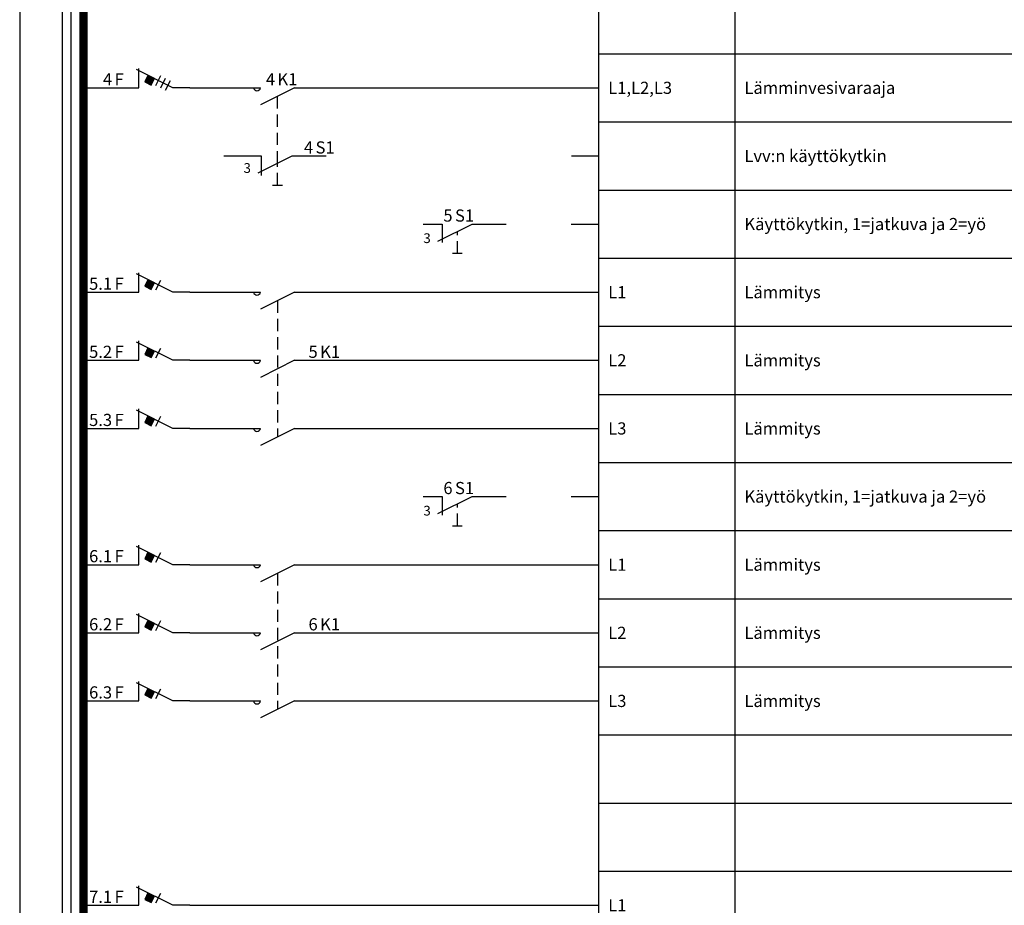
# Model space of a CAD drawing. Units: millimetres. Extents: x -14 to 378, y -1190 to 231.
# Drawn here: x -14 to 188, y -483 to -301 of the extents above; entities that cross this region are included whole.
import ezdxf
from ezdxf.enums import TextEntityAlignment as Align

# ---------------------------------------------------------------- set-up
doc = ezdxf.new("R2010")
doc.units = ezdxf.units.MM
doc.linetypes.add('AIOC_KKVS', pattern=[3.75, 2.5, -1.25])
for name, color, linetype in [('EF00_S__', 7, 'Continuous'), ('ES00_S__', 2, 'Continuous'), ('ES00_T__', 7, 'Continuous')]:
    doc.layers.add(name, color=color, linetype=linetype)
doc.styles.add('AIOC_SUHISO', font='isocp')
doc.styles.add('AIOC_TASISO', font='isocp.shx')
doc.styles.add('ISO', font='ISO')

# ---------------------------------------------------------------- blocks, each defined once
blk = doc.blocks.new('AIOK_SMM_KKPAGEXX')
at = {"color": 0}
for points in [[(-14, 0), (-14, -238)], [(105, 0), (105, -238)], [(133, 0), (133, -238)], [(105, -70), (378, -70)], [(105, -84), (378, -84)], [(105, -98), (378, -98)], [(105, -112), (378, -112)], [(105, -126), (378, -126)], [(105, -140), (378, -140)], [(105, -154), (378, -154)], [(105, -168), (378, -168)], [(105, -182), (378, -182)], [(105, -196), (378, -196)], [(105, -210), (378, -210)], [(105, -224), (378, -224)], [(105, -238), (378, -238)]]:
    blk.add_lwpolyline(points, dxfattribs=at)
blk = doc.blocks.new('aiok_smb_ee_a4k1')
at = {"color": 0}
for p, q in [((-5.25, 7), (-5.25, -7)), ((-3.5, 7), (-3.5, -7))]:
    blk.add_line(p, q, dxfattribs=at)
at = {"color": 0, "linetype": 'ByBlock'}
for p, q in [((42.5, 0), (35.5, -3.5)), ((49.5, 0), (105, 0)), ((21, 0), (29.18, 0))]:
    blk.add_line(p, q, dxfattribs=at)
at = {"color": 0, "const_width": 1.75}
blk.add_lwpolyline([(-0.88, 7), (-0.88, -7)], dxfattribs=at)
at = {"color": 0, "linetype": 'ByBlock'}
for points in [[(21, 0), (17.5, 0), (10, 3.75)], [(10.5, 0), (10.5, 4)], [(11.7, 1.22), (13.04, 0.55), (13.71, 1.89), (12.37, 2.56), (11.7, 1.22)], [(14, 0.5), (15, 2.5)], [(0, 0), (10.5, 0)], [(15, 0), (16, 2)], [(16, -0.5), (17, 1.5)], [(28.5, 0), (35.5, 0)], [(42.5, 0), (49.5, 0)]]:
    blk.add_lwpolyline(points, dxfattribs=at)
blk.add_arc((34.79, 0.11), 0.721, 188.268, 351.4463, dxfattribs=at)
at = {"color": 0}
blk.add_solid([(11.7, 1.22), (13.04, 0.55), (12.37, 2.56), (13.71, 1.89)], dxfattribs=at)
at = {"linetype": 'Continuous', "style": 'AIOC_TASISO', "flags": 8}
for tag, p in [('AIOK_T01', (135, 4)), ('AIOK_C03', (331, 4)), ('AIOK_K0', (107, 0)), ('AIOK_T02', (135, 0)), ('AIOK_M0', (230, 0)), ('AIOK_E0', (254, 0)), ('AIOK_I0', (279, 0)), ('AIOK_P0', (303, 0)), ('AIOK_C01', (331, 0)), ('AIOK_T03', (135, -4)), ('AIOK_C02', (331, -4))]:
    blk.add_attdef(tag, text='', height=2.5, dxfattribs=at).set_placement(p, align=Align.MIDDLE_LEFT)
at = {"color": 0, "linetype": 'Continuous', "style": 'AIOC_SUHISO', "flags": 8}
for p in [(5, 0.5), (38.5, 0.5)]:
    blk.add_attdef('REF_1', text='', height=2.5, dxfattribs=at).set_placement(p, align=Align.RIGHT)
at = {"color": 0, "linetype": 'Continuous', "style": 'AIOC_SUHISO'}
for tag, p, flags in [('AIOK', (0, 0), 11), ('REF_1_A', (5.5, 0.5), 8), ('REF_1_A', (39, 0.5), 8)]:
    blk.add_attdef(tag, p, '', height=2.5, dxfattribs=dict(at, flags=flags))
at = {"linetype": 'Continuous', "style": 'AIOC_TASISO', "flags": 8}
blk.add_attdef('AIOT_REV', text='', height=3.5, dxfattribs=at).set_placement((-7, 0), align=Align.MIDDLE_RIGHT)
blk = doc.blocks.new('aiok_smb_ee_2s1')
at = {"color": 0}
for p, q in [((-5.25, 7), (-5.25, -7)), ((-3.5, 7), (-3.5, -7)), ((72.85, 0), (72.85, -3.82))]:
    blk.add_line(p, q, dxfattribs=at)
at = {"color": 0, "linetype": 'ByBlock'}
for p, q in [((99.41, 0), (105, 0)), ((72, -3.5), (79, 0)), ((75, -6), (77, -6))]:
    blk.add_line(p, q, dxfattribs=at)
at = {"color": 0, "const_width": 1.75}
blk.add_lwpolyline([(-0.88, 7), (-0.88, -7)], dxfattribs=at)
at = {"color": 0, "linetype": 'ByBlock'}
for points in [[(68.93, 0), (72.85, 0)], [(79, 0), (86, 0)]]:
    blk.add_lwpolyline(points, dxfattribs=at)
at = {"color": 0, "linetype": 'AIOC_KKVS'}
blk.add_lwpolyline([(76, -6), (76, -1.5)], dxfattribs=at)
at = {"color": 0, "style": 'ISO'}
blk.add_text('3', height=2, dxfattribs=at).set_placement((69, -3.9))
at = {"linetype": 'Continuous', "style": 'AIOC_TASISO', "flags": 8}
for tag, p in [('AIOK_T01', (135, 4)), ('AIOK_C03', (331, 4)), ('AIOK_K0', (107, 0)), ('AIOK_T02', (135, 0)), ('AIOK_M0', (230, 0)), ('AIOK_E0', (254, 0)), ('AIOK_I0', (279, 0)), ('AIOK_P0', (303, 0)), ('AIOK_C01', (331, 0)), ('AIOK_T03', (135, -4)), ('AIOK_C02', (331, -4))]:
    blk.add_attdef(tag, text='', height=2.5, dxfattribs=at).set_placement(p, align=Align.MIDDLE_LEFT)
at = {"color": 0, "linetype": 'Continuous', "style": 'AIOC_SUHISO', "flags": 8}
blk.add_attdef('REF_1', text='', height=2.5, dxfattribs=at).set_placement((75, 0.5), align=Align.RIGHT)
blk.add_attdef('REF_1_A', (75.5, 0.5), '', height=2.5, dxfattribs=at)
at = {"linetype": 'Continuous', "style": 'AIOC_TASISO', "flags": 8}
blk.add_attdef('AIOT_REV', text='', height=3.5, dxfattribs=at).set_placement((-7, 0), align=Align.MIDDLE_RIGHT)
at = {"color": 0, "style": 'AIOC_SUHISO', "flags": 11}
blk.add_attdef('AIOK', (0, 0), '', height=0.1, dxfattribs=at)
blk = doc.blocks.new('aiok_smb_ee_atm')
at = {"color": 0}
for p, q in [((-5.25, 7), (-5.25, -7)), ((-3.5, 7), (-3.5, -7))]:
    blk.add_line(p, q, dxfattribs=at)
at = {"color": 0, "linetype": 'ByBlock'}
blk.add_line((21, 0), (105, 0), dxfattribs=at)
at = {"color": 0, "const_width": 1.75}
blk.add_lwpolyline([(-0.88, 7), (-0.88, -7)], dxfattribs=at)
at = {"color": 0, "linetype": 'ByBlock'}
for points in [[(21, 0), (17.5, 0), (10, 3.75)], [(10.5, 0), (10.5, 4)], [(11.7, 1.22), (13.04, 0.55), (13.71, 1.89), (12.37, 2.56), (11.7, 1.22)], [(14, 0.5), (15, 2.5)], [(0, 0), (10.5, 0)]]:
    blk.add_lwpolyline(points, dxfattribs=at)
at = {"color": 0}
blk.add_solid([(11.7, 1.22), (13.04, 0.55), (12.37, 2.56), (13.71, 1.89)], dxfattribs=at)
at = {"linetype": 'Continuous', "style": 'AIOC_TASISO', "flags": 8}
for tag, p in [('AIOK_T01', (135, 4)), ('AIOK_C03', (331, 4)), ('AIOK_K0', (107, 0)), ('AIOK_T02', (135, 0)), ('AIOK_M0', (230, 0)), ('AIOK_E0', (254, 0)), ('AIOK_I0', (279, 0)), ('AIOK_P0', (303, 0)), ('AIOK_C01', (331, 0)), ('AIOK_T03', (135, -4)), ('AIOK_C02', (331, -4))]:
    blk.add_attdef(tag, text='', height=2.5, dxfattribs=at).set_placement(p, align=Align.MIDDLE_LEFT)
at = {"color": 0, "linetype": 'Continuous', "style": 'AIOC_SUHISO', "flags": 8}
blk.add_attdef('REF_1', text='', height=2.5, dxfattribs=at).set_placement((5, 0.5), align=Align.RIGHT)
blk.add_attdef('REF_1_A', (5.5, 0.5), '', height=2.5, dxfattribs=at)
at = {"linetype": 'Continuous', "style": 'AIOC_TASISO', "flags": 8}
blk.add_attdef('AIOT_REV', text='', height=3.5, dxfattribs=at).set_placement((-7, 0), align=Align.MIDDLE_RIGHT)
at = {"color": 0, "style": 'AIOC_SUHISO', "flags": 11}
blk.add_attdef('AIOK', (0, 0), '', height=0.1, dxfattribs=at)
blk = doc.blocks.new('aiok_smb_ee_2k11')
at = {"color": 0}
for p, q in [((-5.25, 7), (-5.25, -7)), ((-3.5, 7), (-3.5, -7))]:
    blk.add_line(p, q, dxfattribs=at)
at = {"color": 0, "linetype": 'ByBlock'}
for p, q in [((42.5, 0), (35.5, -3.5)), ((49.5, 0), (105, 0)), ((21, 0), (29.18, 0))]:
    blk.add_line(p, q, dxfattribs=at)
at = {"color": 0, "linetype": 'AIOC_KKVS'}
blk.add_line((39, -1.75), (39, -29.75), dxfattribs=at)
at = {"color": 0, "const_width": 1.75}
blk.add_lwpolyline([(-0.88, 7), (-0.88, -7)], dxfattribs=at)
at = {"color": 0, "linetype": 'ByBlock'}
for points in [[(21, 0), (17.5, 0), (10, 3.75)], [(10.5, 0), (10.5, 4)], [(11.7, 1.22), (13.04, 0.55), (13.71, 1.89), (12.37, 2.56), (11.7, 1.22)], [(14, 0.5), (15, 2.5)], [(0, 0), (10.5, 0)], [(28.5, 0), (35.5, 0)], [(42.5, 0), (49.5, 0)]]:
    blk.add_lwpolyline(points, dxfattribs=at)
blk.add_arc((34.79, 0.11), 0.721, 188.268, 351.4463, dxfattribs=at)
at = {"color": 0}
blk.add_solid([(11.7, 1.22), (13.04, 0.55), (12.37, 2.56), (13.71, 1.89)], dxfattribs=at)
at = {"linetype": 'Continuous', "style": 'AIOC_TASISO', "flags": 8}
for tag, p in [('AIOK_T01', (135, 4)), ('AIOK_C03', (331, 4)), ('AIOK_K0', (107, 0)), ('AIOK_T02', (135, 0)), ('AIOK_M0', (230, 0)), ('AIOK_E0', (254, 0)), ('AIOK_I0', (279, 0)), ('AIOK_P0', (303, 0)), ('AIOK_C01', (331, 0)), ('AIOK_T03', (135, -4)), ('AIOK_C02', (331, -4))]:
    blk.add_attdef(tag, text='', height=2.5, dxfattribs=at).set_placement(p, align=Align.MIDDLE_LEFT)
at = {"color": 0, "linetype": 'Continuous', "style": 'AIOC_SUHISO', "flags": 8}
for p in [(5, 0.5), (38.5, 0.5)]:
    blk.add_attdef('REF_1', text='', height=2.5, dxfattribs=at).set_placement(p, align=Align.RIGHT)
at = {"color": 0, "linetype": 'Continuous', "style": 'AIOC_SUHISO'}
for tag, p, flags in [('AIOK', (0, 0), 11), ('REF_1_A', (5.5, 0.5), 8), ('REF_1_A', (39, 0.5), 8)]:
    blk.add_attdef(tag, p, '', height=2.5, dxfattribs=dict(at, flags=flags))
at = {"linetype": 'Continuous', "style": 'AIOC_TASISO', "flags": 8}
blk.add_attdef('AIOT_REV', text='', height=3.5, dxfattribs=at).set_placement((-7, 0), align=Align.MIDDLE_RIGHT)
blk = doc.blocks.new('aiok_smb_ee_a2k1')
at = {"color": 0}
for p, q in [((-5.25, 7), (-5.25, -7)), ((-3.5, 7), (-3.5, -7))]:
    blk.add_line(p, q, dxfattribs=at)
at = {"color": 0, "linetype": 'ByBlock'}
for p, q in [((42.5, 0), (35.5, -3.5)), ((49.5, 0), (105, 0)), ((21, 0), (29.18, 0))]:
    blk.add_line(p, q, dxfattribs=at)
at = {"color": 0, "const_width": 1.75}
blk.add_lwpolyline([(-0.88, 7), (-0.88, -7)], dxfattribs=at)
at = {"color": 0, "linetype": 'ByBlock'}
for points in [[(21, 0), (17.5, 0), (10, 3.75)], [(10.5, 0), (10.5, 4)], [(11.7, 1.22), (13.04, 0.55), (13.71, 1.89), (12.37, 2.56), (11.7, 1.22)], [(14, 0.5), (15, 2.5)], [(0, 0), (10.5, 0)], [(28.5, 0), (35.5, 0)], [(42.5, 0), (49.5, 0)]]:
    blk.add_lwpolyline(points, dxfattribs=at)
blk.add_arc((34.79, 0.11), 0.721, 188.268, 351.4463, dxfattribs=at)
at = {"color": 0}
blk.add_solid([(11.7, 1.22), (13.04, 0.55), (12.37, 2.56), (13.71, 1.89)], dxfattribs=at)
at = {"linetype": 'Continuous', "style": 'AIOC_TASISO', "flags": 8}
for tag, p in [('AIOK_T01', (135, 4)), ('AIOK_C03', (331, 4)), ('AIOK_K0', (107, 0)), ('AIOK_T02', (135, 0)), ('AIOK_M0', (230, 0)), ('AIOK_E0', (254, 0)), ('AIOK_I0', (279, 0)), ('AIOK_P0', (303, 0)), ('AIOK_C01', (331, 0)), ('AIOK_T03', (135, -4)), ('AIOK_C02', (331, -4))]:
    blk.add_attdef(tag, text='', height=2.5, dxfattribs=at).set_placement(p, align=Align.MIDDLE_LEFT)
at = {"color": 0, "linetype": 'Continuous', "style": 'AIOC_SUHISO', "flags": 8}
for p in [(5, 0.5), (47.27, 0.5)]:
    blk.add_attdef('REF_1', text='', height=2.5, dxfattribs=at).set_placement(p, align=Align.RIGHT)
at = {"color": 0, "linetype": 'Continuous', "style": 'AIOC_SUHISO'}
for tag, p, flags in [('AIOK', (0, 0), 11), ('REF_1_A', (5.5, 0.5), 8), ('REF_1_A', (47.77, 0.5), 8)]:
    blk.add_attdef(tag, p, '', height=2.5, dxfattribs=dict(at, flags=flags))
at = {"linetype": 'Continuous', "style": 'AIOC_TASISO', "flags": 8}
blk.add_attdef('AIOT_REV', text='', height=3.5, dxfattribs=at).set_placement((-7, 0), align=Align.MIDDLE_RIGHT)
blk = doc.blocks.new('aiok_smb_ee_4s1')
at = {"color": 0, "linetype": 'AIOC_KKVS'}
blk.add_line((39, -1.5), (39, 12.25), dxfattribs=at)
at = {"color": 0}
for p, q in [((-5.25, 7), (-5.25, -7)), ((-3.5, 7), (-3.5, -7)), ((35.63, 0), (35.63, -4.05))]:
    blk.add_line(p, q, dxfattribs=at)
at = {"color": 0, "linetype": 'ByBlock'}
for p, q in [((35, -3.5), (42, 0)), ((99.43, 0), (105, 0)), ((38, -6), (40, -6))]:
    blk.add_line(p, q, dxfattribs=at)
at = {"color": 0, "const_width": 1.75}
blk.add_lwpolyline([(-0.88, 7), (-0.88, -7)], dxfattribs=at)
at = {"color": 0, "linetype": 'ByBlock'}
for points in [[(28, 0), (35.63, 0)], [(42, 0), (49, 0)]]:
    blk.add_lwpolyline(points, dxfattribs=at)
at = {"color": 0, "linetype": 'AIOC_KKVS'}
blk.add_lwpolyline([(39, -6), (39, -1.5)], dxfattribs=at)
at = {"color": 0, "linetype": 'AIOC_KKVS', "style": 'ISO'}
blk.add_text('3', height=2, dxfattribs=at).set_placement((32.02, -3.48))
at = {"linetype": 'Continuous', "style": 'AIOC_TASISO', "flags": 8}
for tag, p in [('AIOK_T01', (135, 4)), ('AIOK_C03', (331, 4)), ('AIOK_K0', (107, 0)), ('AIOK_T02', (135, 0)), ('AIOK_M0', (230, 0)), ('AIOK_E0', (254, 0)), ('AIOK_I0', (279, 0)), ('AIOK_P0', (303, 0)), ('AIOK_C01', (331, 0)), ('AIOK_T03', (135, -4)), ('AIOK_C02', (331, -4))]:
    blk.add_attdef(tag, text='', height=2.5, dxfattribs=at).set_placement(p, align=Align.MIDDLE_LEFT)
at = {"color": 0, "linetype": 'Continuous', "style": 'AIOC_SUHISO'}
for tag, p, flags in [('AIOK', (0, 0), 11), ('REF_1_A', (46.83, 0.5), 8)]:
    blk.add_attdef(tag, p, '', height=2.5, dxfattribs=dict(at, flags=flags))
at = {"color": 0, "linetype": 'Continuous', "style": 'AIOC_SUHISO', "flags": 8}
blk.add_attdef('REF_1', text='', height=2.5, dxfattribs=at).set_placement((46.33, 0.5), align=Align.RIGHT)
at = {"linetype": 'Continuous', "style": 'AIOC_TASISO', "flags": 8}
blk.add_attdef('AIOT_REV', text='', height=3.5, dxfattribs=at).set_placement((-7, 0), align=Align.MIDDLE_RIGHT)
blk = doc.blocks.new('aiok_smb_ee_kisko')
at = {"color": 0}
for p, q in [((-5.25, 7), (-5.25, -7)), ((-3.5, 7), (-3.5, -7))]:
    blk.add_line(p, q, dxfattribs=at)
at = {"color": 0, "const_width": 1.75}
blk.add_lwpolyline([(-0.875, 7), (-0.875, -7)], dxfattribs=at)
at = {"linetype": 'Continuous', "style": 'AIOC_TASISO', "flags": 8}
for tag, p in [('AIOK_T01', (135, 4)), ('AIOK_C03', (331, 4)), ('AIOK_K0', (107, 0)), ('AIOK_T02', (135, 0)), ('AIOK_M0', (230, 0)), ('AIOK_E0', (254, 0)), ('AIOK_I0', (279, 0)), ('AIOK_P0', (303, 0)), ('AIOK_C01', (331, 0)), ('AIOK_T03', (135, -4)), ('AIOK_C02', (331, -4))]:
    blk.add_attdef(tag, text='', height=2.5, dxfattribs=at).set_placement(p, align=Align.MIDDLE_LEFT)
at = {"color": 0, "linetype": 'Continuous', "style": 'AIOC_SUHISO', "flags": 8}
blk.add_attdef('REF_1', text='', height=2.5, dxfattribs=at).set_placement((5, 0.5), align=Align.RIGHT)
at = {"linetype": 'Continuous', "style": 'AIOC_TASISO', "flags": 8}
blk.add_attdef('AIOT_REV', text='', height=3.5, dxfattribs=at).set_placement((-7, 0), align=Align.MIDDLE_RIGHT)
at = {"color": 0, "style": 'AIOC_SUHISO', "flags": 11}
blk.add_attdef('AIOK', (0, 0), '', height=0.1, dxfattribs=at)

msp = doc.modelspace()

# ---------------------------------------------------------------- block references
at = {"layer": 'EF00_S__', "linetype": 'Continuous'}
for p in [(0, -238), (0, -476)]:
    msp.add_blockref('AIOK_SMM_KKPAGEXX', p, dxfattribs=at)
at = {"layer": 'ES00_S__', "linetype": 'Continuous'}
for p in [(0, -301), (0, -455), (0, -469)]:
    msp.add_blockref('aiok_smb_ee_kisko', p, dxfattribs=at)
ref = msp.add_blockref('aiok_smb_ee_a4k1', (0, -315), dxfattribs=at)
ref.add_attrib('REF_1', '4', dxfattribs={"layer": 'ES00_T__', "color": 2, "linetype": 'Continuous', "height": 2.5, "style": 'AIOC_SUHISO'}).set_placement((5, -314.5), align=Align.RIGHT)
ref.add_attrib('REF_1_A', 'F', (5.5, -314.5), dxfattribs={"layer": 'ES00_T__', "color": 2, "linetype": 'Continuous', "height": 2.5, "style": 'AIOC_SUHISO'})
ref.add_attrib('REF_1', '4', dxfattribs={"layer": 'ES00_T__', "color": 2, "linetype": 'Continuous', "height": 2.5, "style": 'AIOC_SUHISO'}).set_placement((38.5, -314.5), align=Align.RIGHT)
ref.add_attrib('REF_1_A', 'K1', (39, -314.5), dxfattribs={"layer": 'ES00_T__', "color": 2, "linetype": 'Continuous', "height": 2.5, "style": 'AIOC_SUHISO'})
ref.add_attrib('AIOK_K0', 'L1,L2,L3', dxfattribs={"layer": 'ES00_T__', "color": 2, "linetype": 'Continuous', "height": 2.5, "style": 'AIOC_TASISO'}).set_placement((107, -315), align=Align.MIDDLE_LEFT)
ref.add_attrib('AIOK_T02', 'Lämminvesivaraaja', dxfattribs={"layer": 'ES00_T__', "color": 2, "linetype": 'Continuous', "height": 2.5, "style": 'AIOC_TASISO'}).set_placement((135, -315), align=Align.MIDDLE_LEFT)
ref = msp.add_blockref('aiok_smb_ee_4s1', (0, -329), dxfattribs=at)
ref.add_attrib('REF_1', '4', dxfattribs={"layer": 'ES00_T__', "color": 2, "linetype": 'Continuous', "height": 2.5, "style": 'AIOC_SUHISO'}).set_placement((46.33, -328.5), align=Align.RIGHT)
ref.add_attrib('REF_1_A', 'S1', (46.83, -328.5), dxfattribs={"layer": 'ES00_T__', "color": 2, "linetype": 'Continuous', "height": 2.5, "style": 'AIOC_SUHISO'})
ref.add_attrib('AIOK_T02', 'Lvv:n käyttökytkin', dxfattribs={"layer": 'ES00_T__', "color": 2, "linetype": 'Continuous', "height": 2.5, "style": 'AIOC_TASISO'}).set_placement((135, -329), align=Align.MIDDLE_LEFT)
ref = msp.add_blockref('aiok_smb_ee_2s1', (0, -343), dxfattribs=at)
ref.add_attrib('REF_1', '5', dxfattribs={"layer": 'ES00_T__', "color": 2, "linetype": 'Continuous', "height": 2.5, "style": 'AIOC_SUHISO'}).set_placement((75, -342.5), align=Align.RIGHT)
ref.add_attrib('REF_1_A', 'S1', (75.5, -342.5), dxfattribs={"layer": 'ES00_T__', "color": 2, "linetype": 'Continuous', "height": 2.5, "style": 'AIOC_SUHISO'})
ref.add_attrib('AIOK_T02', 'Käyttökytkin, 1=jatkuva ja 2=yö', dxfattribs={"layer": 'ES00_T__', "color": 2, "linetype": 'Continuous', "height": 2.5, "style": 'AIOC_TASISO'}).set_placement((135, -343), align=Align.MIDDLE_LEFT)
ref = msp.add_blockref('aiok_smb_ee_2k11', (0, -357), dxfattribs=at)
ref.add_attrib('REF_1', '5.1', dxfattribs={"layer": 'ES00_T__', "color": 2, "linetype": 'Continuous', "height": 2.5, "style": 'AIOC_SUHISO'}).set_placement((5, -356.5), align=Align.RIGHT)
ref.add_attrib('REF_1_A', 'F', (5.5, -356.5), dxfattribs={"layer": 'ES00_T__', "color": 2, "linetype": 'Continuous', "height": 2.5, "style": 'AIOC_SUHISO'})
ref.add_attrib('AIOK_K0', 'L1', dxfattribs={"layer": 'ES00_T__', "color": 2, "linetype": 'Continuous', "height": 2.5, "style": 'AIOC_TASISO'}).set_placement((107, -357), align=Align.MIDDLE_LEFT)
ref.add_attrib('AIOK_T02', 'Lämmitys', dxfattribs={"layer": 'ES00_T__', "color": 2, "linetype": 'Continuous', "height": 2.5, "style": 'AIOC_TASISO'}).set_placement((135, -357), align=Align.MIDDLE_LEFT)
ref = msp.add_blockref('aiok_smb_ee_a2k1', (0, -371), dxfattribs=at)
ref.add_attrib('REF_1', '5.2', dxfattribs={"layer": 'ES00_T__', "color": 2, "linetype": 'Continuous', "height": 2.5, "style": 'AIOC_SUHISO'}).set_placement((5, -370.5), align=Align.RIGHT)
ref.add_attrib('REF_1_A', 'F', (5.5, -370.5), dxfattribs={"layer": 'ES00_T__', "color": 2, "linetype": 'Continuous', "height": 2.5, "style": 'AIOC_SUHISO'})
ref.add_attrib('REF_1', '5', dxfattribs={"layer": 'ES00_T__', "color": 2, "linetype": 'Continuous', "height": 2.5, "style": 'AIOC_SUHISO'}).set_placement((47.27, -370.5), align=Align.RIGHT)
ref.add_attrib('REF_1_A', 'K1', (47.77, -370.5), dxfattribs={"layer": 'ES00_T__', "color": 2, "linetype": 'Continuous', "height": 2.5, "style": 'AIOC_SUHISO'})
ref.add_attrib('AIOK_K0', 'L2', dxfattribs={"layer": 'ES00_T__', "color": 2, "linetype": 'Continuous', "height": 2.5, "style": 'AIOC_TASISO'}).set_placement((107, -371), align=Align.MIDDLE_LEFT)
ref.add_attrib('AIOK_T02', 'Lämmitys', dxfattribs={"layer": 'ES00_T__', "color": 2, "linetype": 'Continuous', "height": 2.5, "style": 'AIOC_TASISO'}).set_placement((135, -371), align=Align.MIDDLE_LEFT)
ref = msp.add_blockref('aiok_smb_ee_a2k1', (0, -385), dxfattribs=at)
ref.add_attrib('REF_1', '5.3', dxfattribs={"layer": 'ES00_T__', "color": 2, "linetype": 'Continuous', "height": 2.5, "style": 'AIOC_SUHISO'}).set_placement((5, -384.5), align=Align.RIGHT)
ref.add_attrib('REF_1_A', 'F', (5.5, -384.5), dxfattribs={"layer": 'ES00_T__', "color": 2, "linetype": 'Continuous', "height": 2.5, "style": 'AIOC_SUHISO'})
ref.add_attrib('AIOK_K0', 'L3', dxfattribs={"layer": 'ES00_T__', "color": 2, "linetype": 'Continuous', "height": 2.5, "style": 'AIOC_TASISO'}).set_placement((107, -385), align=Align.MIDDLE_LEFT)
ref.add_attrib('AIOK_T02', 'Lämmitys', dxfattribs={"layer": 'ES00_T__', "color": 2, "linetype": 'Continuous', "height": 2.5, "style": 'AIOC_TASISO'}).set_placement((135, -385), align=Align.MIDDLE_LEFT)
ref = msp.add_blockref('aiok_smb_ee_2s1', (0, -399), dxfattribs=at)
ref.add_attrib('REF_1', '6', dxfattribs={"layer": 'ES00_T__', "color": 2, "linetype": 'Continuous', "height": 2.5, "style": 'AIOC_SUHISO'}).set_placement((75, -398.5), align=Align.RIGHT)
ref.add_attrib('REF_1_A', 'S1', (75.5, -398.5), dxfattribs={"layer": 'ES00_T__', "color": 2, "linetype": 'Continuous', "height": 2.5, "style": 'AIOC_SUHISO'})
ref.add_attrib('AIOK_T02', 'Käyttökytkin, 1=jatkuva ja 2=yö', dxfattribs={"layer": 'ES00_T__', "color": 2, "linetype": 'Continuous', "height": 2.5, "style": 'AIOC_TASISO'}).set_placement((135, -399), align=Align.MIDDLE_LEFT)
ref = msp.add_blockref('aiok_smb_ee_2k11', (0, -413), dxfattribs=at)
ref.add_attrib('REF_1', '6.1', dxfattribs={"layer": 'ES00_T__', "color": 2, "linetype": 'Continuous', "height": 2.5, "style": 'AIOC_SUHISO'}).set_placement((5, -412.5), align=Align.RIGHT)
ref.add_attrib('REF_1_A', 'F', (5.5, -412.5), dxfattribs={"layer": 'ES00_T__', "color": 2, "linetype": 'Continuous', "height": 2.5, "style": 'AIOC_SUHISO'})
ref.add_attrib('AIOK_K0', 'L1', dxfattribs={"layer": 'ES00_T__', "color": 2, "linetype": 'Continuous', "height": 2.5, "style": 'AIOC_TASISO'}).set_placement((107, -413), align=Align.MIDDLE_LEFT)
ref.add_attrib('AIOK_T02', 'Lämmitys', dxfattribs={"layer": 'ES00_T__', "color": 2, "linetype": 'Continuous', "height": 2.5, "style": 'AIOC_TASISO'}).set_placement((135, -413), align=Align.MIDDLE_LEFT)
ref = msp.add_blockref('aiok_smb_ee_a2k1', (0, -427), dxfattribs=at)
ref.add_attrib('REF_1', '6.2', dxfattribs={"layer": 'ES00_T__', "color": 2, "linetype": 'Continuous', "height": 2.5, "style": 'AIOC_SUHISO'}).set_placement((5, -426.5), align=Align.RIGHT)
ref.add_attrib('REF_1_A', 'F', (5.5, -426.5), dxfattribs={"layer": 'ES00_T__', "color": 2, "linetype": 'Continuous', "height": 2.5, "style": 'AIOC_SUHISO'})
ref.add_attrib('REF_1', '6', dxfattribs={"layer": 'ES00_T__', "color": 2, "linetype": 'Continuous', "height": 2.5, "style": 'AIOC_SUHISO'}).set_placement((47.27, -426.5), align=Align.RIGHT)
ref.add_attrib('REF_1_A', 'K1', (47.77, -426.5), dxfattribs={"layer": 'ES00_T__', "color": 2, "linetype": 'Continuous', "height": 2.5, "style": 'AIOC_SUHISO'})
ref.add_attrib('AIOK_K0', 'L2', dxfattribs={"layer": 'ES00_T__', "color": 2, "linetype": 'Continuous', "height": 2.5, "style": 'AIOC_TASISO'}).set_placement((107, -427), align=Align.MIDDLE_LEFT)
ref.add_attrib('AIOK_T02', 'Lämmitys', dxfattribs={"layer": 'ES00_T__', "color": 2, "linetype": 'Continuous', "height": 2.5, "style": 'AIOC_TASISO'}).set_placement((135, -427), align=Align.MIDDLE_LEFT)
ref = msp.add_blockref('aiok_smb_ee_a2k1', (0, -441), dxfattribs=at)
ref.add_attrib('REF_1', '6.3', dxfattribs={"layer": 'ES00_T__', "color": 2, "linetype": 'Continuous', "height": 2.5, "style": 'AIOC_SUHISO'}).set_placement((5, -440.5), align=Align.RIGHT)
ref.add_attrib('REF_1_A', 'F', (5.5, -440.5), dxfattribs={"layer": 'ES00_T__', "color": 2, "linetype": 'Continuous', "height": 2.5, "style": 'AIOC_SUHISO'})
ref.add_attrib('AIOK_K0', 'L3', dxfattribs={"layer": 'ES00_T__', "color": 2, "linetype": 'Continuous', "height": 2.5, "style": 'AIOC_TASISO'}).set_placement((107, -441), align=Align.MIDDLE_LEFT)
ref.add_attrib('AIOK_T02', 'Lämmitys', dxfattribs={"layer": 'ES00_T__', "color": 2, "linetype": 'Continuous', "height": 2.5, "style": 'AIOC_TASISO'}).set_placement((135, -441), align=Align.MIDDLE_LEFT)
ref = msp.add_blockref('aiok_smb_ee_atm', (0, -483), dxfattribs=at)
ref.add_attrib('REF_1', '7.1', dxfattribs={"layer": 'ES00_T__', "color": 2, "linetype": 'Continuous', "height": 2.5, "style": 'AIOC_SUHISO'}).set_placement((5, -482.5), align=Align.RIGHT)
ref.add_attrib('REF_1_A', 'F', (5.5, -482.5), dxfattribs={"layer": 'ES00_T__', "color": 2, "linetype": 'Continuous', "height": 2.5, "style": 'AIOC_SUHISO'})
ref.add_attrib('AIOK_K0', 'L1', dxfattribs={"layer": 'ES00_T__', "color": 2, "linetype": 'Continuous', "height": 2.5, "style": 'AIOC_TASISO'}).set_placement((107, -483), align=Align.MIDDLE_LEFT)

doc.saveas('drawing.dxf')
